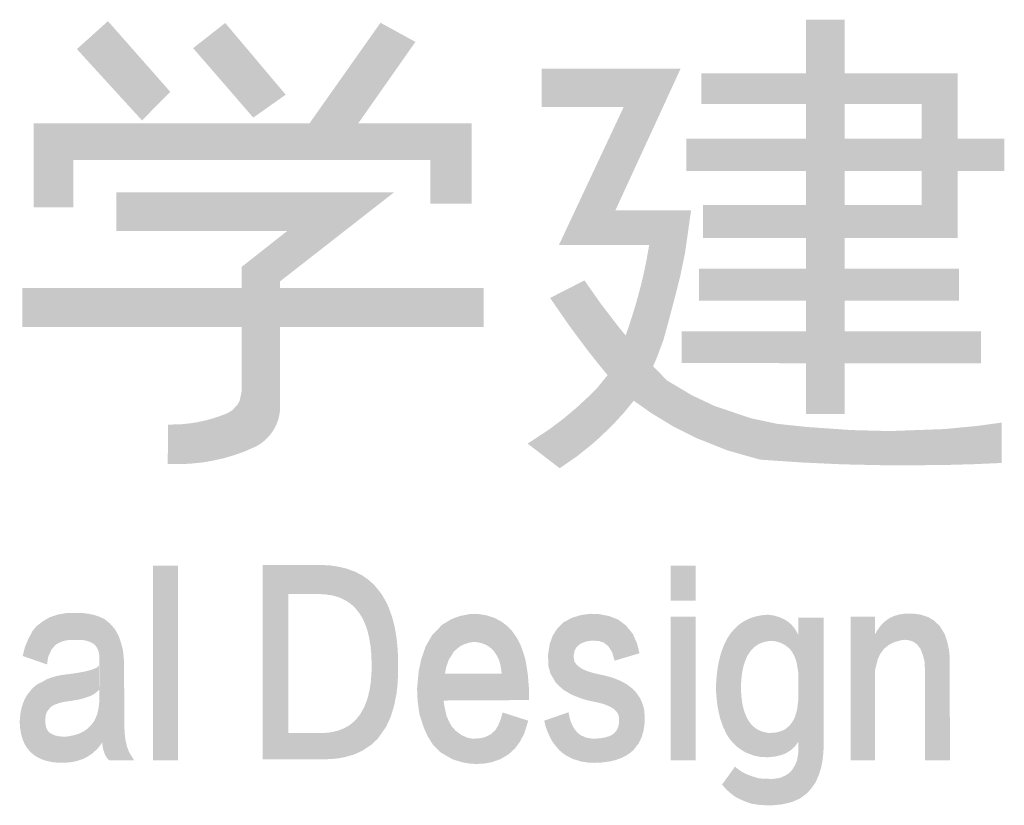
# Model space of a CAD drawing. Extents: x 976494 to 4112183, y 13637 to 1817848.
# Drawn here: x 1279270 to 1279847, y 454050 to 454510 of the extents above; entities that cross this region are included whole.
import ezdxf

# ---------------------------------------------------------------- set-up
doc = ezdxf.new("R2010")
doc.units = 0
doc.header["$LTSCALE"] = 1000
doc.header["$MEASUREMENT"] = 0
doc.layers.add('A-ZD-BOX', color=11, linetype='Continuous')
doc.layers.add('图框图层', color=7, linetype='Continuous')

# ---------------------------------------------------------------- blocks, each defined once
blk = doc.blocks.new('A2-DJB-b10r2a2')
for points in [[(-34.495, 215.4022), (-34.2124, 215.4021), (-34.495, 215.0105), (-34.2124, 215.0105)], [(-39.8344, 215.187), (-39.6068, 215.3915), (-39.3575, 214.6649), (-39.1502, 214.8741)], [(-38.983, 215.1939), (-38.748, 215.3784), (-38.5427, 214.6855), (-38.305, 214.8531)], [(-37.6109, 215.3798), (-37.3551, 215.2397), (-38.1311, 214.6432), (-37.774, 214.6432)], [(-36.4314, 215.0448), (-36.4314, 214.7641), (-35.4123, 215.0448), (-35.8293, 214.7641)], [(-35.4123, 215.0448), (-35.8293, 214.7641), (-35.89, 214.0077), (-36.3044, 213.7518)], [(-35.2603, 215.0105), (-35.2603, 214.7858), (-33.3826, 215.0105), (-33.6482, 214.7857)], [(-33.3826, 215.0105), (-33.6482, 214.7857), (-33.3826, 213.8045), (-33.6482, 214.0446)], [(-34.495, 214.7858), (-34.2124, 214.7857), (-34.495, 214.531), (-34.2124, 214.531)], [(-40.1498, 214.6432), (-40.1498, 214.0284), (-39.8612, 214.3747), (-39.8612, 214.0284)], [(-39.8612, 214.3747), (-39.8612, 214.0284), (-40.1498, 214.6432), (-39.8612, 214.3747)], [(-40.1498, 214.6432), (-39.8612, 214.3747), (-36.9443, 214.6432), (-37.246, 214.3747)], [(-37.246, 214.3747), (-36.9443, 214.6432), (-37.246, 214.0553), (-36.9443, 214.0553)], [(-33.0421, 214.531), (-33.0421, 214.2945), (-35.372, 214.531), (-35.372, 214.2945)], [(-34.495, 214.2944), (-34.2124, 214.2945), (-34.495, 214.0446), (-34.2124, 214.0446)], [(-39.5451, 214.1374), (-39.5451, 213.8549), (-37.5126, 214.1374), (-38.2945, 213.8548)], [(-37.5126, 214.1374), (-38.2945, 213.8548), (-38.3459, 213.487), (-38.6265, 213.5937)], [(-33.3826, 213.8045), (-33.6482, 214.0446), (-35.2501, 213.8047), (-35.2501, 214.0446)], [(-35.89, 214.0077), (-36.3044, 213.7518), (-35.3361, 214.0077), (-35.643, 213.7517)], [(-35.643, 213.7517), (-35.3361, 214.0077), (-35.6658, 213.6255), (-35.3799, 213.698)], [(-34.495, 213.8046), (-34.2124, 213.8046), (-34.495, 213.5802), (-34.2124, 213.5802)], [(-35.6658, 213.6255), (-35.3799, 213.698), (-35.6823, 213.5473), (-35.4136, 213.534)], [(-38.3459, 213.487), (-38.6265, 213.5937), (-38.3463, 212.5464), (-38.6266, 212.6863)], [(-35.6823, 213.5473), (-35.4136, 213.534), (-35.7034, 213.4575), (-35.4502, 213.3871)], [(-33.3734, 213.5802), (-33.3734, 213.3443), (-35.277, 213.5802), (-35.277, 213.3445)], [(-36.3687, 213.3654), (-36.1169, 213.4936), (-36.2252, 213.1578), (-35.9959, 213.3212)], [(-35.7034, 213.4575), (-35.4502, 213.3871), (-35.7409, 213.3187), (-35.4921, 213.2281)], [(-40.2339, 213.4387), (-40.2339, 213.152), (-38.6265, 213.4387), (-38.6265, 213.152)], [(-38.3459, 213.4387), (-38.3461, 213.152), (-36.856, 213.4387), (-36.856, 213.152)], [(-36.2252, 213.1578), (-35.9959, 213.3212), (-36.0851, 212.9705), (-35.8754, 213.1641)], [(-35.7409, 213.3187), (-35.4921, 213.2281), (-35.7883, 213.1682), (-35.537, 213.0632)], [(-34.495, 213.3444), (-34.2124, 213.3444), (-34.495, 213.1217), (-34.2124, 213.1217)], [(-36.0851, 212.9705), (-35.8754, 213.1641), (-35.9917, 212.8532), (-35.8333, 213.1124)], [(-35.7883, 213.1682), (-35.537, 213.0632), (-35.8155, 213.0909), (-35.5855, 212.9311)], [(-35.9917, 212.8532), (-35.8333, 213.1124), (-35.9479, 212.8001), (-35.8155, 213.0909)], [(-35.9479, 212.8001), (-35.8155, 213.0909), (-35.7559, 212.613), (-35.6143, 212.8652)], [(-35.8155, 213.0909), (-35.5855, 212.9311), (-35.6143, 212.8652)], [(-33.2127, 213.1217), (-33.2127, 212.886), (-35.4041, 213.1217), (-35.4041, 212.8887)], [(-34.495, 212.8876), (-34.2124, 212.8872), (-34.495, 212.5153), (-34.2124, 212.5152)], [(-35.9479, 212.8001), (-35.7559, 212.613), (-36.023, 212.7074), (-35.8296, 212.5236)], [(-35.7559, 212.613), (-35.6143, 212.8652), (-35.6303, 212.524), (-35.5127, 212.7616)], [(-35.6303, 212.524), (-35.5127, 212.7616), (-35.4674, 212.4251), (-35.3302, 212.6526)], [(-38.3463, 212.5464), (-38.6266, 212.6863), (-38.3516, 212.5076), (-38.6424, 212.6129)], [(-36.023, 212.7074), (-35.8296, 212.5236), (-36.0869, 212.6438), (-35.9032, 212.4432)], [(-38.4308, 212.3492), (-38.6584, 212.5842), (-38.4587, 212.3218), (-38.6944, 212.5453)], [(-38.3857, 212.413), (-38.6424, 212.6129), (-38.404, 212.3832), (-38.6584, 212.5842)], [(-38.6584, 212.5842), (-38.404, 212.3832), (-38.4308, 212.3492)], [(-38.6424, 212.6129), (-38.3516, 212.5076), (-38.3593, 212.4766)], [(-38.6424, 212.6129), (-38.3593, 212.4766), (-38.3707, 212.4445)], [(-38.6424, 212.6129), (-38.3707, 212.4445), (-38.3857, 212.413)], [(-36.0869, 212.6438), (-35.9032, 212.4432), (-36.1751, 212.5617), (-36.0052, 212.3438)], [(-35.4674, 212.4251), (-35.3302, 212.6526), (-35.3, 212.3406), (-35.1645, 212.5745)], [(-38.6084, 212.2405), (-38.742, 212.5176), (-38.685, 212.2134), (-38.7878, 212.4999)], [(-38.5183, 212.2801), (-38.7241, 212.5258), (-38.6084, 212.2405), (-38.742, 212.5176)], [(-38.4876, 212.2991), (-38.6944, 212.5453), (-38.5183, 212.2801), (-38.7241, 212.5258)], [(-38.6944, 212.5453), (-38.4587, 212.3218), (-38.4876, 212.2991)], [(-36.1751, 212.5617), (-36.0052, 212.3438), (-36.2676, 212.4839), (-36.0725, 212.2849)], [(-35.3, 212.3406), (-35.1645, 212.5745), (-35.0697, 212.2492), (-34.898, 212.4844)], [(-39.0702, 212.1489), (-39.0736, 212.4402), (-39.1689, 212.1504), (-39.1666, 212.438)], [(-38.9989, 212.1523), (-39.0011, 212.4477), (-39.0702, 212.1489), (-39.0736, 212.4402)], [(-38.9119, 212.1615), (-38.9502, 212.4559), (-38.9989, 212.1523), (-39.0011, 212.4477)], [(-38.8452, 212.1726), (-38.8891, 212.4692), (-38.9119, 212.1615), (-38.9502, 212.4559)], [(-38.7621, 212.1911), (-38.8357, 212.484), (-38.8452, 212.1726), (-38.8891, 212.4692)], [(-38.685, 212.2134), (-38.7878, 212.4999), (-38.7621, 212.1911), (-38.8357, 212.484)], [(-36.2676, 212.4839), (-36.0725, 212.2849), (-36.3719, 212.4049), (-36.1758, 212.2033)], [(-35.0697, 212.2492), (-34.898, 212.4844), (-34.8313, 212.1817), (-34.7051, 212.4437)], [(-34.8313, 212.1817), (-34.7051, 212.4437), (-34.5251, 212.1608), (-34.4881, 212.4207)], [(-33.243, 212.4282), (-33.2541, 212.1487), (-33.062, 212.4526), (-33.062, 212.1573)], [(-36.3719, 212.4049), (-36.1758, 212.2033), (-36.5331, 212.299), (-36.2984, 212.1186)], [(-34.5251, 212.1608), (-34.4881, 212.4207), (-34.2289, 212.1472), (-34.1674, 212.3982)], [(-34.2289, 212.1472), (-34.1674, 212.3982), (-33.8885, 212.1397), (-33.8813, 212.3907)], [(-33.8885, 212.1397), (-33.8813, 212.3907), (-33.4946, 212.1418), (-33.4809, 212.4054)], [(-33.4946, 212.1418), (-33.4809, 212.4054), (-33.2541, 212.1487), (-33.243, 212.4282)], [(-39.2771, 211.4044), (-39.0946, 211.4044), (-39.2771, 209.9815), (-39.0946, 209.9815)], [(-38.4733, 211.4103), (-38.285, 211.1973), (-38.4733, 209.9887), (-38.285, 210.1805)], [(-38.0328, 211.41), (-38.0528, 211.1973), (-38.4733, 211.4103), (-38.285, 211.1973)], [(-38.0667, 211.1973), (-38.0328, 211.41), (-38.029, 211.1964), (-37.9792, 211.4068)], [(-37.9792, 211.4068), (-38.029, 211.1964), (-37.9184, 211.3982), (-37.9657, 211.1881)], [(-37.9184, 211.3982), (-37.9657, 211.1881), (-37.8614, 211.3846), (-37.9112, 211.1724)], [(-37.8614, 211.3846), (-37.9112, 211.1724), (-37.7963, 211.3609), (-37.861, 211.1482)], [(-37.7963, 211.3609), (-37.861, 211.1482), (-37.7406, 211.3314), (-37.8272, 211.1247)], [(-35.486, 211.4044), (-35.3027, 211.4044), (-35.486, 211.1501), (-35.3027, 211.1501)], [(-37.7406, 211.3314), (-37.8272, 211.1247), (-37.6957, 211.2995), (-37.7933, 211.0928)], [(-37.6957, 211.2995), (-37.7933, 211.0928), (-37.6545, 211.2616), (-37.7625, 211.0533)], [(-37.6545, 211.2616), (-37.7625, 211.0533), (-37.6043, 211.1995), (-37.7422, 211.0191)], [(-37.6043, 211.1995), (-37.7422, 211.0191), (-37.5673, 211.1359), (-37.7331, 211.0008)], [(-37.5673, 211.1359), (-37.7331, 211.0008), (-37.5501, 211.0982), (-37.7163, 210.9596)], [(-37.5501, 211.0982), (-37.7163, 210.9596), (-37.5219, 211.0171), (-37.7073, 210.9321)], [(-40.1296, 210.9634), (-39.9858, 210.8288), (-40.0807, 211.0001), (-39.9613, 210.8425)], [(-40.0807, 211.0001), (-39.9613, 210.8425), (-40.0301, 211.0292), (-39.9306, 210.8548)], [(-40.0301, 211.0292), (-39.9306, 210.8548), (-39.9735, 211.0476), (-39.897, 210.8609)], [(-39.9735, 211.0476), (-39.897, 210.8609), (-39.9123, 211.0583), (-39.8771, 210.8609)], [(-39.9123, 211.0583), (-39.8771, 210.8609), (-39.8572, 211.0583), (-39.8572, 210.8624)], [(-39.8572, 211.0583), (-39.8572, 210.8624), (-39.7959, 211.0598), (-39.7975, 210.8609)], [(-39.7959, 211.0598), (-39.7975, 210.8609), (-39.7531, 211.0537), (-39.7745, 210.8594)], [(-39.7531, 211.0537), (-39.7745, 210.8594), (-39.7133, 211.046), (-39.7515, 210.8517)], [(-39.7133, 211.046), (-39.7515, 210.8517), (-39.675, 211.0338), (-39.7286, 210.8425)], [(-39.675, 211.0338), (-39.7286, 210.8425), (-39.6337, 211.0154), (-39.7071, 210.8303)], [(-39.6337, 211.0154), (-39.7071, 210.8303), (-39.5939, 210.9833), (-39.6949, 210.8165)], [(-37.5219, 211.0171), (-37.7073, 210.9321), (-37.5072, 210.9581), (-37.695, 210.8835)], [(-37.0318, 210.8126), (-37.1599, 210.9723), (-36.9979, 210.8301), (-37.0912, 211.0142)], [(-36.9979, 210.8301), (-37.0912, 211.0142), (-36.9597, 210.842), (-37.0303, 211.0367)], [(-36.9597, 210.842), (-37.0303, 211.0367), (-36.9282, 210.8473), (-36.9545, 211.0515)], [(-36.9282, 210.8473), (-36.9545, 211.0515), (-36.9009, 210.8448), (-36.8982, 211.0521)], [(-36.9009, 210.8448), (-36.8982, 211.0521), (-36.8726, 210.839), (-36.8369, 211.0424)], [(-36.8726, 210.839), (-36.8369, 211.0424), (-36.8389, 210.8262), (-36.7788, 211.0241)], [(-36.8389, 210.8262), (-36.7788, 211.0241), (-36.8133, 210.8108), (-36.7259, 210.9969)], [(-36.8133, 210.8108), (-36.7259, 210.9969), (-36.7926, 210.793), (-36.6829, 210.9644)], [(-36.2074, 211.0245), (-36.1365, 210.8381), (-36.2684, 210.9918), (-36.1586, 210.8252)], [(-36.1402, 211.0443), (-36.1089, 210.8492), (-36.2074, 211.0245), (-36.1365, 210.8381)], [(-36.0738, 211.0531), (-36.0794, 210.8547), (-36.1402, 211.0443), (-36.1089, 210.8492)], [(-36.0065, 211.0502), (-36.0481, 210.8565), (-36.0738, 211.0531), (-36.0794, 210.8547)], [(-35.9356, 211.0362), (-36.0315, 210.8547), (-36.0065, 211.0502), (-36.0481, 210.8565)], [(-35.8713, 211.0112), (-36.0094, 210.8529), (-35.9356, 211.0362), (-36.0315, 210.8547)], [(-35.8135, 210.968), (-35.9781, 210.8436), (-35.8713, 211.0112), (-36.0094, 210.8529)], [(-35.486, 211.0331), (-35.3027, 211.0331), (-35.486, 209.9815), (-35.3027, 209.9815)], [(-34.9495, 210.9979), (-34.8615, 210.818), (-34.978, 210.979), (-34.877, 210.8056)], [(-34.9224, 211.0122), (-34.8453, 210.8285), (-34.9495, 210.9979), (-34.8615, 210.818)], [(-34.8973, 211.0227), (-34.8248, 210.8385), (-34.9224, 211.0122), (-34.8453, 210.8285)], [(-34.8648, 211.033), (-34.8077, 210.8447), (-34.8973, 211.0227), (-34.8248, 210.8385)], [(-34.8333, 211.0401), (-34.7952, 210.8482), (-34.8648, 211.033), (-34.8077, 210.8447)], [(-34.7967, 211.0452), (-34.7696, 210.8529), (-34.8333, 211.0401), (-34.7952, 210.8482)], [(-34.7678, 211.0459), (-34.747, 210.8548), (-34.7967, 211.0452), (-34.7696, 210.8529)], [(-34.7196, 211.0376), (-34.747, 210.8548), (-34.7462, 211.043), (-34.7678, 211.0459)], [(-34.6883, 211.0282), (-34.7343, 210.854), (-34.7196, 211.0376), (-34.747, 210.8548)], [(-34.6539, 211.0127), (-34.7086, 210.8495), (-34.6883, 211.0282), (-34.7343, 210.854)], [(-34.6261, 210.9949), (-34.6818, 210.8414), (-34.6539, 211.0127), (-34.7086, 210.8495)], [(-34.6039, 210.976), (-34.6558, 210.8291), (-34.6261, 210.9949), (-34.6818, 210.8414)], [(-34.5496, 211.0259), (-34.3661, 211.0259), (-34.5502, 210.0429), (-34.3661, 210.1329)], [(-33.9897, 211.0331), (-34.1665, 211.0331), (-33.9897, 209.9815), (-34.1665, 209.9815)], [(-33.9133, 211.0002), (-33.845, 210.8466), (-33.9331, 210.9822), (-33.8687, 210.8357)], [(-33.895, 211.0134), (-33.8208, 210.8532), (-33.9133, 211.0002), (-33.845, 210.8466)], [(-33.8459, 211.0383), (-33.8208, 210.8532), (-33.8749, 211.0255), (-33.895, 211.0134)], [(-33.8081, 211.0489), (-33.7999, 210.8593), (-33.8459, 211.0383), (-33.8208, 210.8532)], [(-33.7749, 211.0534), (-33.7762, 210.8627), (-33.8081, 211.0489), (-33.7999, 210.8593)], [(-33.7333, 211.054), (-33.754, 210.8617), (-33.7749, 211.0534), (-33.7762, 210.8627)], [(-33.6941, 211.0527), (-33.726, 210.8556), (-33.7333, 211.054), (-33.754, 210.8617)], [(-33.5992, 211.0286), (-33.726, 210.8556), (-33.6523, 211.0461), (-33.6941, 211.0527)], [(-33.5566, 211.0035), (-33.7023, 210.8451), (-33.5992, 211.0286), (-33.726, 210.8556)], [(-33.5143, 210.963), (-33.6781, 210.8262), (-33.5566, 211.0035), (-33.7023, 210.8451)], [(-40.1924, 210.864), (-40.0225, 210.7875), (-40.1603, 210.9252), (-40.0026, 210.8119)], [(-40.1603, 210.9252), (-40.0026, 210.8119), (-40.1296, 210.9634), (-39.9858, 210.8288)], [(-39.5939, 210.9833), (-39.6949, 210.8165), (-39.5556, 210.9405), (-39.6857, 210.7997)], [(-39.5556, 210.9405), (-39.6857, 210.7997), (-39.528, 210.89), (-39.6765, 210.7813)], [(-37.5072, 210.9581), (-37.695, 210.8835), (-37.4928, 210.8732), (-37.6832, 210.8119)], [(-37.0735, 210.7767), (-37.2334, 210.8958), (-37.0318, 210.8126), (-37.1599, 210.9723)], [(-36.7926, 210.793), (-36.6829, 210.9644), (-36.7768, 210.7753), (-36.6473, 210.9269)], [(-36.7768, 210.7753), (-36.6473, 210.9269), (-36.7577, 210.7449), (-36.6107, 210.875)], [(-36.3152, 210.9467), (-36.1775, 210.8062), (-36.3494, 210.8932), (-36.1906, 210.7787)], [(-36.2684, 210.9918), (-36.1586, 210.8252), (-36.3152, 210.9467), (-36.1775, 210.8062)], [(-35.7644, 210.9081), (-35.9429, 210.8166), (-35.8135, 210.968), (-35.9781, 210.8436)], [(-35.0251, 210.936), (-34.9029, 210.7774), (-35.0469, 210.9092), (-34.9164, 210.7576)], [(-34.9992, 210.9618), (-34.8892, 210.7937), (-35.0251, 210.936), (-34.9029, 210.7774)], [(-34.978, 210.979), (-34.877, 210.8056), (-34.9992, 210.9618), (-34.8892, 210.7937)], [(-34.5865, 210.957), (-34.6207, 210.8037), (-34.6039, 210.976), (-34.6558, 210.8291)], [(-34.5865, 210.957), (-34.5799, 210.7448), (-34.6207, 210.8037), (-34.6006, 210.7811)], [(-34.5697, 210.9338), (-34.5644, 210.7029), (-34.5865, 210.957), (-34.5799, 210.7448)], [(-34.5497, 210.896), (-34.5498, 210.6175), (-34.5697, 210.9338), (-34.5644, 210.7029)], [(-33.9717, 210.9333), (-33.9222, 210.7978), (-33.9898, 210.9022), (-33.9516, 210.7584)], [(-33.9546, 210.9574), (-33.8909, 210.8229), (-33.9717, 210.9333), (-33.9222, 210.7978)], [(-33.9331, 210.9822), (-33.8687, 210.8357), (-33.9546, 210.9574), (-33.8909, 210.8229)], [(-33.4773, 210.9018), (-33.6558, 210.7959), (-33.5143, 210.963), (-33.6781, 210.8262)], [(-40.2154, 210.8074), (-40.0455, 210.7354), (-40.1924, 210.864), (-40.0225, 210.7875)], [(-39.528, 210.89), (-39.6765, 210.7813), (-39.5097, 210.8349), (-39.6719, 210.7615)], [(-37.4928, 210.8732), (-37.6832, 210.8119), (-37.4847, 210.7893), (-37.6781, 210.7561)], [(-37.1126, 210.7135), (-37.2797, 210.8148), (-37.0735, 210.7767), (-37.2334, 210.8958)], [(-36.7577, 210.7449), (-36.6107, 210.875), (-36.7497, 210.7294), (-36.588, 210.8313)], [(-36.3494, 210.8932), (-36.1906, 210.7787), (-36.3713, 210.8328), (-36.1954, 210.7516)], [(-35.7322, 210.8375), (-35.9138, 210.7711), (-35.7644, 210.9081), (-35.9429, 210.8166)], [(-35.068, 210.8776), (-34.9245, 210.7433), (-35.0871, 210.8418), (-34.9325, 210.7267)], [(-35.0469, 210.9092), (-34.9164, 210.7576), (-35.068, 210.8776), (-34.9245, 210.7433)], [(-33.9898, 210.9022), (-33.9516, 210.7584), (-33.9898, 210.6377), (-33.9691, 210.7201)], [(-33.4588, 210.843), (-33.6383, 210.7504), (-33.4773, 210.9018), (-33.6558, 210.7959)], [(-40.2311, 210.7444), (-40.0529, 210.6823), (-40.2154, 210.8074), (-40.0455, 210.7354)], [(-39.5097, 210.8349), (-39.6719, 210.7615), (-39.4974, 210.789), (-39.6689, 210.737)], [(-39.4974, 210.789), (-39.6689, 210.737), (-39.4913, 210.7354), (-39.6704, 210.714)], [(-37.4847, 210.7893), (-37.6781, 210.7561), (-37.4815, 210.7071), (-37.6757, 210.6882)], [(-37.131, 210.6566), (-37.313, 210.7194), (-37.1126, 210.7135), (-37.2797, 210.8148)], [(-36.7497, 210.7294), (-36.588, 210.8313), (-36.7435, 210.7157), (-36.5699, 210.7841)], [(-36.7435, 210.7157), (-36.5699, 210.7841), (-36.7348, 210.6877), (-36.5525, 210.7287)], [(-36.3713, 210.8328), (-36.1954, 210.7516), (-36.3837, 210.7537), (-36.1954, 210.7313)], [(-35.714, 210.7644), (-35.8964, 210.7095), (-35.7322, 210.8375), (-35.9138, 210.7711)], [(-35.1125, 210.7786), (-34.9478, 210.6849), (-35.1227, 210.7445), (-34.9522, 210.6693)], [(-35.1028, 210.8055), (-34.9414, 210.7045), (-35.1125, 210.7786), (-34.9478, 210.6849)], [(-35.0871, 210.8418), (-34.9325, 210.7267), (-35.1028, 210.8055), (-34.9414, 210.7045)], [(-33.4471, 210.7882), (-33.6255, 210.6998), (-33.4588, 210.843), (-33.6383, 210.7504)], [(-33.4415, 210.7284), (-33.6236, 210.6415), (-33.4471, 210.7882), (-33.6255, 210.6998)], [(-39.4913, 210.7354), (-39.6704, 210.714), (-39.4882, 210.6712), (-39.6704, 210.6697)], [(-37.4815, 210.7071), (-37.6757, 210.6882), (-37.4816, 210.6135), (-37.6761, 210.6365)], [(-37.1387, 210.6138), (-37.3315, 210.6287), (-37.131, 210.6566), (-37.313, 210.7194)], [(-36.7348, 210.6877), (-36.5525, 210.7287), (-36.7279, 210.6529), (-36.5432, 210.6846)], [(-36.3837, 210.7537), (-36.1954, 210.7313), (-36.3815, 210.6724), (-36.1899, 210.7019)], [(-35.131, 210.711), (-34.9567, 210.6504), (-35.1367, 210.6836), (-34.9611, 210.6275)], [(-35.1227, 210.7445), (-34.9522, 210.6693), (-35.131, 210.711), (-34.9567, 210.6504)], [(-33.4409, 209.9815), (-33.6236, 209.9815), (-33.4415, 210.7284), (-33.6236, 210.6415)], [(-39.7629, 210.442), (-39.7585, 210.6345), (-39.7889, 210.4331), (-39.7875, 210.6283)], [(-39.7361, 210.451), (-39.7303, 210.6421), (-39.7629, 210.442), (-39.7585, 210.6345)], [(-39.712, 210.4635), (-39.7053, 210.6515), (-39.7361, 210.451), (-39.7303, 210.6421)], [(-39.6888, 210.4804), (-39.6843, 210.6618), (-39.712, 210.4635), (-39.7053, 210.6515)], [(-39.6711, 210.4964), (-39.6717, 210.6742), (-39.6888, 210.4804), (-39.6843, 210.6618)], [(-39.6487, 210.112), (-39.6704, 210.6697), (-39.6749, 210.3668), (-39.6711, 210.4012)], [(-39.4882, 210.6712), (-39.6704, 210.6697), (-39.4879, 210.2494), (-39.6487, 210.112)], [(-37.4816, 210.6135), (-37.6761, 210.6365), (-37.4868, 210.5257), (-37.6815, 210.5569)], [(-36.7279, 210.6529), (-36.5432, 210.6846), (-36.7225, 210.6138), (-36.5314, 210.6044)], [(-36.3815, 210.6724), (-36.1899, 210.7019), (-36.3668, 210.6168), (-36.1743, 210.6805)], [(-36.3668, 210.6168), (-36.1743, 210.6805), (-36.3266, 210.5478), (-36.1502, 210.6601)], [(-36.3266, 210.5478), (-36.1502, 210.6601), (-36.2724, 210.4972), (-36.1244, 210.6454)], [(-36.2724, 210.4972), (-36.1244, 210.6454), (-36.2133, 210.462), (-36.0957, 210.6332)], [(-35.1415, 210.655), (-34.9648, 210.602), (-35.1464, 210.6194), (-34.9671, 210.5823)], [(-35.1367, 210.6836), (-34.9611, 210.6275), (-35.1415, 210.655), (-34.9648, 210.602)], [(-40.026, 210.37), (-40.0535, 210.5746), (-40.0432, 210.3506), (-40.0844, 210.5563)], [(-40.0089, 210.3814), (-40.0146, 210.5883), (-40.026, 210.37), (-40.0535, 210.5746)], [(-39.9906, 210.3906), (-39.9872, 210.5963), (-40.0089, 210.3814), (-40.0146, 210.5883)], [(-39.9605, 210.4009), (-39.9506, 210.6037), (-39.9906, 210.3906), (-39.9872, 210.5963)], [(-39.9327, 210.4076), (-39.926, 210.6077), (-39.9605, 210.4009), (-39.9506, 210.6037)], [(-39.9055, 210.4116), (-39.8988, 210.6108), (-39.9327, 210.4076), (-39.926, 210.6077)], [(-39.8778, 210.4157), (-39.8742, 210.614), (-39.9055, 210.4116), (-39.8988, 210.6108)], [(-39.8487, 210.4201), (-39.8478, 210.618), (-39.8778, 210.4157), (-39.8742, 210.614)], [(-39.8179, 210.4259), (-39.8188, 210.6225), (-39.8487, 210.4201), (-39.8478, 210.618)], [(-39.7889, 210.4331), (-39.7875, 210.6283), (-39.8179, 210.4259), (-39.8188, 210.6225)], [(-37.339, 210.4172), (-37.1387, 210.6138), (-37.3431, 210.5035), (-37.3315, 210.6287)], [(-37.1387, 210.6138), (-37.339, 210.4172), (-36.7225, 210.6138), (-36.5235, 210.4216)], [(-36.7225, 210.6138), (-36.5314, 210.6044), (-36.5235, 210.4216), (-36.5244, 210.5158)], [(-36.2133, 210.462), (-36.0957, 210.6332), (-36.1441, 210.4342), (-36.0491, 210.6187)], [(-36.1441, 210.4342), (-36.0491, 210.6187), (-36.0891, 210.4185), (-36.0008, 210.6079)], [(-36.0891, 210.4185), (-36.0008, 210.6079), (-36.0196, 210.4038), (-35.9623, 210.5996)], [(-36.0196, 210.4038), (-35.9623, 210.5996), (-35.979, 210.3931), (-35.9098, 210.5847)], [(-35.979, 210.3931), (-35.9098, 210.5847), (-35.9289, 210.3732), (-35.8556, 210.5634)], [(-35.9289, 210.3732), (-35.8556, 210.5634), (-35.9002, 210.355), (-35.8106, 210.5393)], [(-35.1495, 210.5895), (-34.9692, 210.5559), (-35.1519, 210.5601), (-34.9702, 210.5356)], [(-35.1464, 210.6194), (-34.9671, 210.5823), (-35.1495, 210.5895), (-34.9692, 210.5559)], [(-40.0661, 210.282), (-40.161, 210.5071), (-40.1975, 210.4614), (-40.1781, 210.4843)], [(-40.0626, 210.3083), (-40.1381, 210.5266), (-40.0661, 210.282), (-40.161, 210.5071)], [(-40.0558, 210.3312), (-40.1187, 210.5403), (-40.0626, 210.3083), (-40.1381, 210.5266)], [(-40.0432, 210.3506), (-40.0844, 210.5563), (-40.0558, 210.3312), (-40.1187, 210.5403)], [(-37.4938, 210.4677), (-37.6889, 210.5045), (-37.511, 210.3799), (-37.7046, 210.4369)], [(-37.4868, 210.5257), (-37.6815, 210.5569), (-37.4938, 210.4677), (-37.6889, 210.5045)], [(-35.9002, 210.355), (-35.8106, 210.5393), (-35.8824, 210.3376), (-35.7677, 210.5074)], [(-35.8824, 210.3376), (-35.7677, 210.5074), (-35.8708, 210.3195), (-35.7395, 210.4786)], [(-35.1537, 210.5274), (-34.9708, 210.5094), (-35.1539, 210.5023), (-34.9703, 210.4897)], [(-35.1539, 210.5023), (-34.9703, 210.4897), (-35.1516, 210.4606), (-34.9688, 210.4627)], [(-35.1519, 210.5601), (-34.9702, 210.5356), (-35.1537, 210.5274), (-34.9708, 210.5094)], [(-40.0661, 210.282), (-40.1972, 210.4619), (-40.2292, 210.3977), (-40.2169, 210.4271)], [(-37.511, 210.3799), (-37.7046, 210.4369), (-37.5367, 210.2973), (-37.7292, 210.3708)], [(-37.1422, 210.3742), (-37.3262, 210.3203), (-37.1492, 210.4182), (-37.339, 210.4172)], [(-35.8708, 210.3195), (-35.7395, 210.4786), (-35.8634, 210.2956), (-35.7106, 210.4368)], [(-35.8634, 210.2956), (-35.7106, 210.4368), (-35.6849, 210.3715), (-35.6953, 210.404)], [(-35.1516, 210.4606), (-34.9688, 210.4627), (-35.1482, 210.4234), (-34.9665, 210.4369)], [(-35.1482, 210.4234), (-34.9665, 210.4369), (-35.1429, 210.3817), (-34.9623, 210.4052)], [(-34.5502, 210.1182), (-34.5506, 210.4241), (-34.5734, 210.3044), (-34.5602, 210.3497)], [(-40.0661, 210.282), (-40.2292, 210.3977), (-40.2475, 210.3258), (-40.2406, 210.3602)], [(-39.6487, 210.112), (-39.6749, 210.3668), (-39.6869, 210.3164), (-39.6801, 210.3402)], [(-37.5367, 210.2973), (-37.7292, 210.3708), (-37.5704, 210.2246), (-37.7601, 210.3163)], [(-37.1277, 210.3068), (-37.2934, 210.2192), (-37.1422, 210.3742), (-37.3262, 210.3203)], [(-35.8634, 210.2956), (-35.6849, 210.3715), (-35.6752, 210.2968), (-35.6791, 210.3422)], [(-35.1429, 210.3817), (-34.9623, 210.4052), (-35.1346, 210.3353), (-34.9554, 210.37)], [(-35.1346, 210.3353), (-34.9554, 210.37), (-35.1217, 210.2829), (-34.9439, 210.3301)], [(-40.0661, 210.282), (-40.2475, 210.3258), (-40.0644, 210.2479), (-40.2532, 210.2662)], [(-39.7095, 210.2654), (-39.6487, 210.112), (-39.6971, 210.2888), (-39.6869, 210.3164)], [(-37.6298, 210.1402), (-37.7939, 210.275), (-37.6771, 210.0949), (-37.8245, 210.2477)], [(-37.5704, 210.2246), (-37.7601, 210.3163), (-37.6298, 210.1402), (-37.7939, 210.275)], [(-37.1101, 210.2673), (-37.2643, 210.1546), (-37.1277, 210.3068), (-37.2934, 210.2192)], [(-36.7308, 210.2789), (-36.558, 210.1767), (-36.7497, 210.2336), (-36.5907, 210.1151)], [(-36.7168, 210.3309), (-36.5286, 210.2706), (-36.7308, 210.2789), (-36.558, 210.1767)], [(-36.2291, 210.3072), (-36.4012, 210.2276), (-36.2339, 210.3323), (-36.4122, 210.2706)], [(-36.2227, 210.281), (-36.3858, 210.1859), (-36.2291, 210.3072), (-36.4012, 210.2276)], [(-36.2137, 210.2547), (-36.3668, 210.1443), (-36.2227, 210.281), (-36.3858, 210.1859)], [(-35.8634, 210.2956), (-35.6752, 210.2968), (-35.8639, 210.2531), (-35.6767, 210.2506)], [(-35.1217, 210.2829), (-34.9439, 210.3301), (-35.0998, 210.2206), (-34.926, 210.2883)], [(-35.0998, 210.2206), (-34.926, 210.2883), (-35.0735, 210.1676), (-34.9056, 210.256)], [(-34.5502, 210.1182), (-34.5952, 210.2615), (-34.5734, 210.3044), (-34.5843, 210.2781)], [(-40.0644, 210.2479), (-40.2532, 210.2662), (-40.0593, 210.2199), (-40.2509, 210.2215)], [(-40.0593, 210.2199), (-40.2509, 210.2215), (-40.053, 210.2057), (-40.2433, 210.1745)], [(-40.053, 210.2057), (-40.2433, 210.1745), (-40.0445, 210.1934), (-40.231, 210.1323)], [(-39.7826, 210.1936), (-39.7167, 210.0342), (-39.7526, 210.2151), (-39.6814, 210.0683)], [(-39.7526, 210.2151), (-39.6814, 210.0683), (-39.7271, 210.2414), (-39.6615, 210.0927)], [(-39.7271, 210.2414), (-39.6615, 210.0927), (-39.7095, 210.2654), (-39.6487, 210.112)], [(-39.4879, 210.2494), (-39.6487, 210.112), (-39.4837, 210.1724), (-39.6459, 210.0821)], [(-37.8058, 210.0226), (-37.8792, 210.2144), (-37.8754, 210.0029), (-37.9172, 210.1995)], [(-37.7435, 210.0504), (-37.8503, 210.2299), (-37.8058, 210.0226), (-37.8792, 210.2144)], [(-37.6771, 210.0949), (-37.8245, 210.2477), (-37.7435, 210.0504), (-37.8503, 210.2299)], [(-37.088, 210.2259), (-37.2267, 210.0948), (-37.1101, 210.2673), (-37.2643, 210.1546)], [(-37.06, 210.197), (-37.1699, 210.0384), (-37.088, 210.2259), (-37.2267, 210.0948)], [(-36.7497, 210.2336), (-36.5907, 210.1151), (-36.7709, 210.2008), (-36.6254, 210.0679)], [(-36.2019, 210.2285), (-36.3473, 210.11), (-36.2137, 210.2547), (-36.3668, 210.1443)], [(-36.1847, 210.2022), (-36.3197, 210.0755), (-36.2019, 210.2285), (-36.3473, 210.11)], [(-36.1847, 210.2022), (-36.2789, 210.0348), (-36.3197, 210.0755), (-36.3025, 210.0565)], [(-36.1678, 210.1829), (-36.2502, 210.0149), (-36.1847, 210.2022), (-36.2789, 210.0348)], [(-35.8789, 210.2039), (-35.6975, 210.1519), (-35.8952, 210.1828), (-35.7194, 210.1057)], [(-35.8691, 210.2267), (-35.6837, 210.2008), (-35.8789, 210.2039), (-35.6975, 210.1519)], [(-35.8639, 210.2531), (-35.6767, 210.2506), (-35.8691, 210.2267), (-35.6837, 210.2008)], [(-35.0735, 210.1676), (-34.9056, 210.256), (-35.0456, 210.1265), (-34.8881, 210.2358)], [(-35.0456, 210.1265), (-34.8881, 210.2358), (-35.0008, 210.0796), (-34.8656, 210.2165)], [(-35.0008, 210.0796), (-34.8656, 210.2165), (-34.9395, 210.039), (-34.8407, 210.2014)], [(-34.9395, 210.039), (-34.8407, 210.2014), (-34.8756, 210.015), (-34.8144, 210.1907)], [(-34.6183, 210.0466), (-34.6755, 210.195), (-34.599, 210.0601), (-34.6529, 210.2038)], [(-34.599, 210.0601), (-34.6529, 210.2038), (-34.5785, 210.0793), (-34.6356, 210.2166)], [(-34.5785, 210.0793), (-34.6356, 210.2166), (-34.5621, 210.0996), (-34.6144, 210.2352)], [(-34.5621, 210.0996), (-34.6144, 210.2352), (-34.5502, 210.1182), (-34.5952, 210.2615)], [(-40.0445, 210.1934), (-40.231, 210.1323), (-40.0349, 210.1837), (-40.2172, 210.1007)], [(-40.0349, 210.1837), (-40.2172, 210.1007), (-40.0215, 210.1743), (-40.2046, 210.0789)], [(-40.0215, 210.1743), (-40.2046, 210.0789), (-40.1554, 210.0244), (-40.1827, 210.0502)], [(-40.0215, 210.1743), (-40.1554, 210.0244), (-40.0962, 209.9896), (-40.1244, 210.0035)], [(-40.0215, 210.1743), (-40.0962, 209.9896), (-39.9944, 210.1626), (-40.0558, 209.9759)], [(-39.9944, 210.1626), (-40.0558, 209.9759), (-39.9734, 210.1575), (-40.0079, 209.9664)], [(-39.9734, 210.1575), (-40.0079, 209.9664), (-39.9379, 210.1537), (-39.9634, 209.9624)], [(-39.9379, 210.1537), (-39.9634, 209.9624), (-39.9143, 210.1539), (-39.9177, 209.9628)], [(-39.9143, 210.1539), (-39.9177, 209.9628), (-39.8906, 210.157), (-39.8691, 209.9681)], [(-39.8906, 210.157), (-39.8691, 209.9681), (-39.8607, 210.1629), (-39.8412, 209.9738)], [(-39.8607, 210.1629), (-39.8412, 209.9738), (-39.8338, 210.1706), (-39.7921, 209.9895)], [(-39.8338, 210.1706), (-39.7921, 209.9895), (-39.8145, 210.1778), (-39.756, 210.0074)], [(-39.8145, 210.1778), (-39.756, 210.0074), (-39.7826, 210.1936), (-39.7167, 210.0342)], [(-39.4837, 210.1724), (-39.6459, 210.0821), (-39.4775, 210.1234), (-39.6383, 210.0485)], [(-38.4733, 209.9887), (-38.285, 210.1805), (-38.0642, 209.9887), (-38.0277, 210.1809)], [(-38.0168, 209.9882), (-38.0042, 210.1824), (-38.0642, 209.9887), (-38.0277, 210.1809)], [(-37.9676, 209.9901), (-37.987, 210.1842), (-38.0168, 209.9882), (-38.0042, 210.1824)], [(-37.9198, 209.9951), (-37.9578, 210.189), (-37.9676, 209.9901), (-37.987, 210.1842)], [(-37.8754, 210.0029), (-37.9172, 210.1995), (-37.9198, 209.9951), (-37.9578, 210.189)], [(-37.0163, 210.1638), (-37.0842, 209.9883), (-37.06, 210.197), (-37.1699, 210.0384)], [(-36.9742, 210.1459), (-37.0102, 209.9653), (-37.0163, 210.1638), (-37.0842, 209.9883)], [(-36.955, 210.1421), (-36.9528, 209.9562), (-36.9742, 210.1459), (-37.0102, 209.9653)], [(-36.9424, 210.1401), (-36.907, 209.9537), (-36.955, 210.1421), (-36.9528, 209.9562)], [(-36.9222, 210.1392), (-36.8526, 209.9568), (-36.9424, 210.1401), (-36.907, 209.9537)], [(-36.8808, 210.1421), (-36.7944, 209.9671), (-36.9222, 210.1392), (-36.8526, 209.9568)], [(-36.8432, 210.1507), (-36.7324, 209.9888), (-36.8808, 210.1421), (-36.7944, 209.9671)], [(-36.8027, 210.171), (-36.6726, 210.0246), (-36.8432, 210.1507), (-36.7324, 209.9888)], [(-36.7709, 210.2008), (-36.6254, 210.0679), (-36.8027, 210.171), (-36.6726, 210.0246)], [(-36.1462, 210.1655), (-36.2001, 209.9897), (-36.1678, 210.1829), (-36.2502, 210.0149)], [(-36.1074, 210.1474), (-36.1423, 209.9722), (-36.1462, 210.1655), (-36.2001, 209.9897)], [(-36.0649, 210.1399), (-36.093, 209.9645), (-36.1074, 210.1474), (-36.1423, 209.9722)], [(-36.0297, 210.1398), (-36.0444, 209.9619), (-36.0649, 210.1399), (-36.093, 209.9645)], [(-35.9844, 210.1435), (-35.993, 209.9641), (-36.0297, 210.1398), (-36.0444, 209.9619)], [(-35.9353, 210.1567), (-35.937, 209.9713), (-35.9844, 210.1435), (-35.993, 209.9641)], [(-35.9353, 210.1567), (-35.845, 209.9981), (-35.937, 209.9713), (-35.8917, 209.9816)], [(-35.9153, 210.167), (-35.7577, 210.0563), (-35.9353, 210.1567), (-35.7859, 210.032)], [(-35.9353, 210.1567), (-35.7859, 210.032), (-35.845, 209.9981), (-35.8172, 210.0118)], [(-35.8952, 210.1828), (-35.7194, 210.1057), (-35.9153, 210.167), (-35.7577, 210.0563)], [(-34.8756, 210.015), (-34.8144, 210.1907), (-34.83, 210.0059), (-34.7826, 210.1831)], [(-34.83, 210.0059), (-34.7826, 210.1831), (-34.7745, 210.0027), (-34.7631, 210.1807)], [(-34.7745, 210.0027), (-34.7631, 210.1807), (-34.7231, 210.0077), (-34.7233, 210.1829)], [(-34.7231, 210.0077), (-34.7233, 210.1829), (-34.6711, 210.0205), (-34.6963, 210.1882)], [(-34.6711, 210.0205), (-34.6963, 210.1882), (-34.651, 210.0283), (-34.6755, 210.195)], [(-34.651, 210.0283), (-34.6755, 210.195), (-34.6388, 210.0338), (-34.6183, 210.0466)], [(-34.3661, 210.1329), (-34.5502, 210.0429), (-34.3656, 210.0813), (-34.3669, 210.0394)], [(-39.4775, 210.1234), (-39.6383, 210.0485), (-39.4668, 210.0791), (-39.6277, 210.0205)], [(-39.4668, 210.0791), (-39.6277, 210.0205), (-39.4547, 210.0468), (-39.6159, 210.0009)], [(-39.4547, 210.0468), (-39.6159, 210.0009), (-39.4362, 210.0148), (-39.6076, 209.9903)], [(-39.4362, 210.0148), (-39.6076, 209.9903), (-39.4159, 209.9815), (-39.599, 209.9815)], [(-34.5552, 210.007), (-34.3743, 209.9759), (-34.5613, 209.9758), (-34.383, 209.9303)], [(-34.5502, 210.0429), (-34.3669, 210.0394), (-34.5552, 210.007), (-34.3743, 209.9759)], [(-34.9928, 209.9163), (-35.077, 209.7661), (-35.0147, 209.9338), (-35.1092, 209.8033)], [(-34.9721, 209.902), (-35.0433, 209.7363), (-34.9928, 209.9163), (-35.077, 209.7661)], [(-34.5756, 209.9435), (-34.3994, 209.8761), (-34.5963, 209.9098), (-34.4235, 209.8207)], [(-34.5613, 209.9758), (-34.383, 209.9303), (-34.5756, 209.9435), (-34.3994, 209.8761)], [(-34.9488, 209.8878), (-35.0096, 209.7117), (-34.9721, 209.902), (-35.0433, 209.7363)], [(-34.9202, 209.8748), (-34.9734, 209.6935), (-34.9488, 209.8878), (-35.0096, 209.7117)], [(-34.884, 209.8619), (-34.9345, 209.6767), (-34.9202, 209.8748), (-34.9734, 209.6935)], [(-34.8464, 209.8502), (-34.8904, 209.6624), (-34.884, 209.8619), (-34.9345, 209.6767)], [(-34.8062, 209.845), (-34.835, 209.654), (-34.8464, 209.8502), (-34.8904, 209.6624)], [(-34.7674, 209.845), (-34.78, 209.6512), (-34.8062, 209.845), (-34.835, 209.654)], [(-34.7364, 209.8445), (-34.7298, 209.6521), (-34.7674, 209.845), (-34.78, 209.6512)], [(-34.7129, 209.8476), (-34.678, 209.6573), (-34.7364, 209.8445), (-34.7298, 209.6521)], [(-34.6948, 209.8502), (-34.643, 209.6637), (-34.7129, 209.8476), (-34.678, 209.6573)], [(-34.6793, 209.8541), (-34.5936, 209.6767), (-34.6948, 209.8502), (-34.643, 209.6637)], [(-34.6676, 209.8593), (-34.538, 209.7013), (-34.6793, 209.8541), (-34.5936, 209.6767)], [(-34.6419, 209.8715), (-34.4931, 209.7346), (-34.6676, 209.8593), (-34.538, 209.7013)], [(-34.6196, 209.8865), (-34.458, 209.7708), (-34.6419, 209.8715), (-34.4931, 209.7346)], [(-34.5963, 209.9098), (-34.4235, 209.8207), (-34.6196, 209.8865), (-34.458, 209.7708)]]:
    blk.add_solid(points)
blk = doc.blocks.new('GeYuanFrame_74662261_加固建筑_E图框', base_point=(3549.9632, 3467.1399))
at = {"layer": 'A-ZD-BOX', "xscale": 0.80000000000012, "yscale": 0.80000000000012, "zscale": 0.80000000000012}
blk.add_blockref('A2-DJB-b10r2a2', (4269.5141, 3446.2877, 0), dxfattribs=at)

msp = doc.modelspace()

# ---------------------------------------------------------------- block references
at = {"layer": '图框图层', "xscale": 100, "yscale": 100, "zscale": 100}
msp.add_blockref('GeYuanFrame_74662261_加固建筑_E图框', (1210535, 439363.28, 0), dxfattribs=at)

doc.saveas('drawing.dxf')
